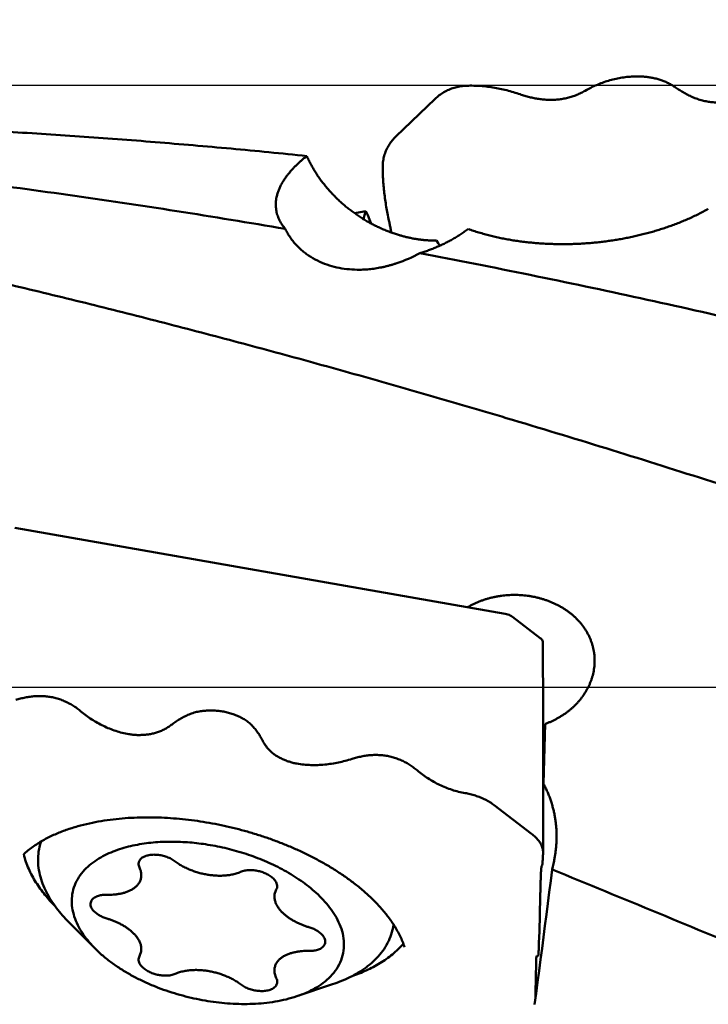
# Model space of a CAD drawing. Units: millimetres. Extents: x -116 to 212, y -25 to 98.
# Drawn here: x 60 to 73, y 6 to 25 of the extents above; entities that cross this region are included whole.
import ezdxf

# ---------------------------------------------------------------- set-up
doc = ezdxf.new("R2010")
doc.units = ezdxf.units.MM
for name, color, linetype, lineweight in [('1', 4, 'Continuous', 50), ('2', 7, 'Continuous', 25), ('cut', 1, 'Continuous', 25), ('nocut', 7, 'Continuous', 25), ('sk2', 7, 'Continuous', 25)]:
    doc.layers.add(name, color=color, linetype=linetype, lineweight=lineweight)
doc.styles.add('simplex', font='txt.shx', dxfattribs={"height": 3.5})
doc.dimstyles.new('\\M+18352\\M+18373\\M+1815B - ISO-25', dxfattribs={"dimscale": 0, "dimtxt": 3.5, "dimasz": 3.5, "dimexe": 1.5, "dimexo": 0, "dimgap": 2.3, "dimtad": 1, "dimdsep": 46, "dimtxsty": 'simplex', "dimcen": 0.09, "dimclrd": 256, "dimclre": 256, "dimclrt": 256, "dimadec": 0, "dimazin": 0, "dimtfac": 1, "dimtofl": 0, "dimtmove": 0, "dimatfit": 3, "dimfxl": 1, "dimtolj": 1, "dimlwd": -1, "dimlwe": -1, "dimarcsym": 0})

# ---------------------------------------------------------------- blocks, each defined once
blk = doc.blocks.new('*D331')
at = {"layer": '2'}
for p, q in [((33, -13.337), (33, 46.483)), ((190, 24.299), (190, 46.483)), ((186.5, 44.983), (36.5, 44.983))]:
    blk.add_line(p, q, dxfattribs=at)
for points in [[(36.5, 45.566), (36.5, 44.399), (33, 44.983)], [(186.5, 45.566), (186.5, 44.399), (190, 44.983)]]:
    blk.add_solid(points, dxfattribs=at)
at = {"layer": 'Defpoints', "color": 0}
for p in [(33, 44.983), (190, 24.299), (33, -13.337)]:
    blk.add_point(p, dxfattribs=at)
at = {"layer": '2', "insert": (112.189, 49.033), "char_height": 3.5, "attachment_point": 5, "style": 'simplex'}
blk.add_mtext('\\A1;157(MAX)', dxfattribs=at)
blk = doc.blocks.new('*D332')
at = {"layer": 'Defpoints', "color": 0}
for p in [(190, 75.639), (190, 25), (-80, 23.165)]:
    blk.add_point(p, dxfattribs=at)
at = {"layer": 'sk2'}
for p, q in [((-80, 23.165), (-80, 77.139)), ((190, 25), (190, 77.139)), ((-76.5, 75.639), (186.5, 75.639))]:
    blk.add_line(p, q, dxfattribs=at)
for points in [[(-76.5, 76.222), (-76.5, 75.055), (-80, 75.639)], [(186.5, 76.222), (186.5, 75.055), (190, 75.639)]]:
    blk.add_solid(points, dxfattribs=at)
at = {"layer": 'sk2', "insert": (55.275, 79.689), "char_height": 3.5, "attachment_point": 5, "style": 'simplex'}
blk.add_mtext('\\A1;270', dxfattribs=at)

msp = doc.modelspace()

# ---------------------------------------------------------------- linework, layer by layer
at = {"layer": '1'}
for p, q in [((67.22169074, 22.63663557), (67.95794427, 23.34482991)), ((69.27305776, 13.68341791), (60.07744488, 15.29594446)), ((69.92688752, 13.22988742), (69.40782546, 13.62733528)), ((69.98313021, 11.82396617), (69.97985607, 13.1453663)), ((69.98312783, 9.21109479), (69.98313007, 11.82391776)), ((69.98312922, 10.82682989), (70.0189347, 11.61678182)), ((69.98312874, 10.26695503), (69.99328274, 10.49097592)), ((69.06815744, 10.09195517), (69.76729103, 9.55662583)), ((60.54098691, 9.3130962), (60.56313439, 9.40717349)), ((69.98312783, 9.21109479), (69.98286834, 9.19959242)), ((69.95362151, 8.95664163), (69.96054554, 8.95489743)), ((61.58844385, 7.39843367), (61.09203786, 7.89695663)), ((67.16004094, 7.75485241), (67.18226344, 7.84924838)), ((69.85734769, 7.26490663), (69.88919056, 7.25688524)), ((65.36843757, 6.50855549), (66.03510656, 6.73326978))]:
    msp.add_line(p, q, dxfattribs=at)
for points in [[(71.67134166, 23.76565468, 0.0143677461), (71.55370351, 23.75586402, 0.0143104311), (71.43680101, 23.73934807, 0.0147134969), (71.32105426, 23.71608926, 0.0151002191), (71.2069054, 23.68596252, 0.0151978072), (71.09478973, 23.64898004, 0.0150894464), (70.98512605, 23.60526979, 0.0149190165), (70.8782672, 23.55505747, 0.0148850054), (70.77459152, 23.49857368)], [(72.13790651, 23.71516949, 0.0115804687), (72.06147722, 23.73312704, 0.0113537282), (71.98429767, 23.74756889, 0.012246559), (71.90652703, 23.75836644, 0.013313862), (71.82830937, 23.76517545, 0.0143136563), (71.74983267, 23.76764877, 0.0140537966), (71.67134166, 23.76565468)], [(72.4834987, 23.54828705, 0.0150074015), (72.41891514, 23.5903962, 0.0135623921), (72.35200913, 23.62876517, 0.0166520369), (72.28296614, 23.66316118, 0.0210799957), (72.21237377, 23.69185187, 0.0199306984), (72.13790651, 23.71516949)], [(67.95794427, 23.34482991, -0.0288517919), (68.03721401, 23.41228895, -0.029485591), (68.12362382, 23.4699512, -0.0294395656), (68.21703017, 23.51746562, -0.0293435225), (68.31471581, 23.55348473, -0.0299719705), (68.41647248, 23.57780256, -0.0288300076), (68.51899706, 23.58985367)], [(69.55231324, 23.43040926, 0.010143338), (69.42710823, 23.47053907, 0.0098529796), (69.30038622, 23.50563805, 0.0106027547), (69.17234474, 23.53556396, 0.0116170204), (69.04310534, 23.55976232, 0.0122957639), (68.91285663, 23.57775373, 0.013235587), (68.7818626, 23.58909523, 0.0143761654), (68.649647, 23.5931971, 0.013862697), (68.51899705, 23.58985366)], [(70.77459152, 23.49857368, -0.017994316), (70.69504693, 23.45586785, -0.0180899021), (70.61261767, 23.41899854, -0.0183095301), (70.52772926, 23.38822101, -0.0182348355), (70.44081649, 23.3637409, -0.0179086468), (70.35236033, 23.3456043, -0.0173083454), (70.26284591, 23.3337368, -0.0165503947), (70.17273178, 23.32796111, -0.0156933973), (70.08243162, 23.32800574, -0.0146955848), (69.99229856, 23.33353464, -0.0137586588), (69.90262244, 23.34417928, -0.0128527826), (69.81364165, 23.35957991, -0.0116313658), (69.72552204, 23.37932138, -0.0108075336), (69.6383552, 23.40296507, -0.0111490828), (69.55231324, 23.43040926)], [(73.01693052, 23.30452486, -0.0210931112), (72.92152054, 23.32845781, -0.0217272425), (72.8285416, 23.36056894, -0.0175593121), (72.73835898, 23.39989401, -0.0144450625), (72.6508594, 23.44487309, -0.0124547565), (72.56585522, 23.4944446, -0.0131263861), (72.4834987, 23.54828705)], [(36.82885464, 23.3728515, -0.0029041636), (38.2643324, 23.27698837, -0.002882093), (39.69860447, 23.16451378, -0.0028531392), (41.13149213, 23.03559536, -0.0028237675), (42.56282379, 22.89041622, -0.0027938624), (43.99243424, 22.72916535, -0.0027634805), (45.42016428, 22.55203441, -0.0027325368), (46.84586125, 22.35922098, -0.00269977), (48.26937915, 22.15092761, -0.0026650477), (49.69058045, 21.92737281, -0.0026266071), (51.10933592, 21.68878598, -0.0025842004), (52.52552813, 21.43542675, -0.0025340937), (53.93905121, 21.16757637, -0.0024755671), (55.34982016, 20.88557716, -0.0024209404), (56.75776111, 20.58977968, -0.0023707117), (58.16280285, 20.28050335, -0.0023209949), (59.56488077, 19.95805714, -0.0022718287), (60.96393805, 19.62274573, -0.0022254195), (62.35992442, 19.27486688, -0.0021828743), (63.75278942, 18.91469399, -0.0021272832), (65.14249248, 18.54251304, -0.0020491958), (66.52903913, 18.15873682, -0.0020058354), (67.91244538, 17.76376841, -0.0020356717), (69.29260448, 17.35763448)], [(73.81541936, 23.34905526, -0.0167862011), (73.72972293, 23.32178366, -0.0169912653), (73.64236926, 23.30036335, -0.0164945938), (73.5537782, 23.28483969, -0.0158844548), (73.46436756, 23.27508529, -0.0152319663), (73.37452022, 23.27091084, -0.0145116011), (73.28458326, 23.27208424, -0.013494364), (73.19485659, 23.27830349, -0.0125323001), (73.10556051, 23.28916467, -0.0127886079), (73.01693052, 23.30452486)], [(54.16616805, 22.93662332, -0.0028485584), (55.59206385, 22.90984057, -0.0028573364), (57.01756847, 22.86678537, -0.0028332914), (58.44248958, 22.80750142, -0.0028072376), (59.86665144, 22.73215135, -0.0027889005), (61.2898807, 22.64086687, -0.002763023), (62.71200681, 22.53378098, -0.0027394933), (64.13287494, 22.41105867, -0.0027470291), (65.55230939, 22.27275544)], [(48.75842877, 22.70412524, -0.0040138072), (50.81769045, 22.59233874, -0.0040202894), (52.87489787, 22.44745865, -0.0039908755), (54.92952348, 22.26963605, -0.0039381114), (56.98106811, 22.05921853, -0.0038537749), (59.02908562, 21.8168575, -0.0037622204), (61.07317457, 21.54332279, -0.0036703186), (63.11297971, 21.23944074, -0.0036891883), (65.1480988, 20.90562153)], [(66.97740268, 22.10701063, -0.0335972916), (66.98747988, 22.20606875, -0.0349417585), (67.01102612, 22.30285188, -0.0331268448), (67.04750076, 22.395545, -0.0314337253), (67.09559679, 22.48276425, -0.0300870242), (67.15404572, 22.56347323, -0.0297627999), (67.22169074, 22.63663557)], [(64.98984204, 21.5210929, -0.021646839), (65.00835328, 21.58675766, -0.0195457002), (65.03221617, 21.65068811, -0.0175549615), (65.06075044, 21.71267677, -0.0157090583), (65.09333935, 21.77263431, -0.0139994338), (65.12943171, 21.83055522, -0.0125464312), (65.16854443, 21.88648235, -0.0112218466), (65.21026807, 21.94049112, -0.0101006304), (65.25425655, 21.99267337, -0.0091342491), (65.30021532, 22.04313137, -0.0083561585), (65.34791058, 22.09195143, -0.0075460371), (65.39713391, 22.13922767, -0.0067044461), (65.44768621, 22.18508372, -0.0064857958), (65.49941824, 22.2296117, -0.0067413045), (65.55230939, 22.27275544)], [(65.55230939, 22.27275544, 0.0091758782), (65.58864971, 22.19489705, 0.009265157), (65.62784146, 22.11843092, 0.0089332693), (65.66979195, 22.04344287, 0.0086737607), (65.71435241, 21.9699755, 0.0084936176), (65.76140863, 21.89808089, 0.0083071017), (65.81085356, 21.82780746, 0.008143902), (65.86258276, 21.75919789, 0.0080017927), (65.9164999, 21.69229388, 0.0078773073), (65.97251411, 21.62713537, 0.0077683188), (66.03053909, 21.56376075, 0.0076549298), (66.0903425, 21.50235793, 0.0075956628), (66.15214347, 21.44265947, 0.007529944), (66.21572157, 21.3848572, 0.0074768255), (66.2810055, 21.32898866, 0.0074380064), (66.34792653, 21.27509185, 0.0074104776), (66.41641815, 21.2232055, 0.0073949829), (66.48641581, 21.17336952, 0.0073929417), (66.55785641, 21.12562503, 0.0074020772), (66.63067807, 21.0800147, 0.0074237794), (66.70481982, 21.03658323, 0.0074585317), (66.78022108, 20.99537721, 0.0075066452), (66.8568214, 20.95644561, 0.0075707625), (66.9345606, 20.91984107, 0.0076368572), (67.01337694, 20.88561745, 0.0077404307), (67.09320694, 20.85383167, 0.004050275), (67.13459054, 20.83847484, 0.0078646039)], [(66.97740268, 22.10701063, 0.009690738), (66.97675301, 21.97560141, 0.0099963449), (66.98131306, 21.84426856, 0.0085352463), (66.99074994, 21.71319238, 0.0075118851), (67.00434936, 21.58247941, 0.0068639763), (67.02170261, 21.45221364, 0.0060223917), (67.04240992, 21.32243815, 0.005491526), (67.06606281, 21.1931612, 0.0057460267), (67.09261345, 21.06445052)], [(65.14809623, 20.90560652, -0.0136034615), (65.11886054, 20.94261061, -0.013502059), (65.09143185, 20.98147419, -0.0146635326), (65.0661528, 21.02193852, -0.0155124893), (65.04363019, 21.06337448, -0.0163169438), (65.02378863, 21.10615928, -0.0170779899), (65.00684646, 21.15017192, -0.017723352), (64.99301133, 21.19525681, -0.0182119022), (64.98244895, 21.24121805, -0.0183641029), (64.97527645, 21.28782874, -0.0183911541), (64.97155092, 21.33484076, -0.0181613302), (64.97126772, 21.38199977, -0.0175253061), (64.97435895, 21.4290577, -0.0166913648), (64.98065838, 21.47580025, -0.0164479863), (64.98984204, 21.5210929)], [(73.08011965, 21.2807646, -0.0058801235), (72.98744008, 21.23052469, -0.0059689984), (72.89359355, 21.18249401, -0.0058010771), (72.79863876, 21.13669349, -0.0055758174), (72.70230189, 21.09289829, -0.0054118074), (72.60539482, 21.05138725, -0.0052795496), (72.50762223, 21.01195777, -0.0051426015), (72.40904899, 20.97457462, -0.0050179025), (72.30973666, 20.93920131, -0.0049073373), (72.20974172, 20.90580615, -0.0048064176), (72.10911698, 20.87435943, -0.004711516), (72.00791184, 20.84483362, -0.004628511), (71.90617288, 20.81720314, -0.004550726), (71.80394384, 20.79144472, -0.0044828884), (71.70126612, 20.76753732, -0.0044209991), (71.59817899, 20.74546167, -0.0043663868), (71.49471981, 20.72520102, -0.0043196185), (71.39092432, 20.70674031, -0.0042877303), (71.28658344, 20.69003002, -0.0042447762), (71.18221623, 20.6751373, -0.0042168027), (71.07761194, 20.66201253, -0.0041960379), (70.97280165, 20.65064953, -0.0041826018), (70.86781569, 20.64104407, -0.0041743633), (70.76268385, 20.63319444, -0.0041749576), (70.65743563, 20.62710128, -0.0041819192), (70.55210027, 20.62276761, -0.004195633), (70.44670711, 20.62019927, -0.0042190914), (70.34128568, 20.61940474, -0.0042496007), (70.23586591, 20.62039538, -0.0042886176), (70.13047846, 20.62318588, -0.0043390479), (70.02515487, 20.62779415, -0.0043986731), (69.91992789, 20.63424166, -0.0044687263), (69.81483182, 20.64255405, -0.0045531886), (69.70990289, 20.65276113, -0.0046510667), (69.60517961, 20.66489732, -0.0047624531), (69.50070335, 20.67900232, -0.0048915511), (69.39651895, 20.6951216, -0.0050414289), (69.29267535, 20.71330684, -0.0052128249), (69.18922643, 20.73361677, -0.0054067566), (69.08623213, 20.75611823, -0.0056282707), (68.98375946, 20.78088633, -0.0058921229), (68.88188476, 20.80800832, -0.0061568155), (68.78069335, 20.83757691, -0.0065959862), (68.68028727, 20.86971025, -0.0066475895), (68.58138468, 20.90429969)], [(67.09261345, 21.06445052, -0.0051691835), (67.10815949, 20.9894418, -0.005173079), (67.12215138, 20.91412509, -0.0051825128), (67.13459888, 20.83842059)], [(66.54313553, 20.13964467), (66.49513937, 20.13974503), (66.4471589, 20.14101445), (66.39922438, 20.14346256), (66.35136644, 20.14711217), (66.30361702, 20.15198026), (66.2560098, 20.15808357), (66.20857994, 20.165439), (66.1613642, 20.17406246), (66.11440102, 20.18396923), (66.06773051, 20.19517384), (66.02139455, 20.20768994), (65.9754368, 20.22153022), (65.92990276, 20.23670626), (65.88483977, 20.25322846), (65.84029712, 20.27110584), (65.79632597, 20.29034589), (65.75297941, 20.31095439), (65.71031242, 20.33293518), (65.66838187, 20.35628997), (65.62724633, 20.38101804), (65.58696606, 20.407116), (65.54760295, 20.43457752, -0.0087811768), (65.50921994, 20.46339294, -0.0089235496), (65.47188118, 20.4935491, -0.0090664626), (65.43565153, 20.52502891, -0.0092027417), (65.40059593, 20.55781103, -0.0093299989), (65.3667795, 20.5918698, -0.0094555072), (65.33426628, 20.6271746, -0.0095626044), (65.30311914, 20.66369018, -0.0096653147), (65.2733992, 20.70137655, -0.0097397422), (65.24516368, 20.74018762, -0.0098137006), (65.21846825, 20.78007182, -0.0097189816), (65.19376143, 20.82029938, -0.0098846228), (65.17026526, 20.86215483, -0.0099957483), (65.14809623, 20.90560652)], [(68.58138468, 20.90429969, -0.0074292743), (68.51228997, 20.85461809, -0.0074754126), (68.44174228, 20.80701596, -0.0073940423), (68.36980897, 20.76153513, -0.0072899849), (68.2965719, 20.71818545, -0.0072330225), (68.22210681, 20.67698069, -0.0071751114), (68.14648517, 20.6379387, -0.0071164887), (68.06977875, 20.60107373, -0.0070647679), (67.99205779, 20.56639873, -0.0070186752), (67.91339097, 20.53392612, -0.0069753217), (67.83384658, 20.50366788, -0.0069252266), (67.75349127, 20.4756321, -0.0069219102), (67.67239002, 20.44983079)], [(67.13459054, 20.83847484, 0.0038343797), (67.17399267, 20.82455615, 0.0078646039), (67.2558635, 20.79777505)], [(67.2558635, 20.79777505, 0.0064410495), (67.32030015, 20.77872128, 0.0064052586), (67.38520694, 20.76132808, 0.0065237784), (67.45054096, 20.74561684, 0.0066674927), (67.5162664, 20.73163515, 0.0067884062), (67.58234432, 20.71942698, 0.0069358025), (67.64873224, 20.70903615, 0.0070979081), (67.71538549, 20.70051257, 0.00725043), (67.78225576, 20.6939049, 0.0074772567), (67.84929095, 20.68926647, 0.0077248242), (67.91632964, 20.68667437, 0.0076710083), (67.98363162, 20.68614779)], [(67.67239002, 20.44983079), (67.62005551, 20.42232112), (67.56716867, 20.39588417), (67.51375456, 20.37052727), (67.45982705, 20.3462834), (67.4053956, 20.32319375), (67.35010532, 20.30115009), (67.29470999, 20.28047903), (67.23886169, 20.26106567, -0.0058290579), (67.18258023, 20.24294646, -0.0059479529), (67.1258877, 20.22615777, -0.006070004), (67.06880817, 20.21073641, -0.0061941275), (67.01136761, 20.19671959, -0.0063207178), (66.95359433, 20.1841447, -0.0064497227), (66.89551886, 20.17304926, -0.0065802072), (66.83717406, 20.16347084, -0.0067147906), (66.77859531, 20.1554469, -0.0068522864), (66.71982047, 20.14901529, -0.0069796556), (66.6608904, 20.14421171, -0.0071657812), (66.60184806, 20.14107629, -0.0071331888), (66.54313553, 20.13964467)], [(67.67238298, 20.44979371, -0.0034690383), (69.74261911, 20.04188706, -0.003445384), (71.80697011, 19.60519664, -0.0032780526), (73.86527548, 19.14078618, -0.0031647284), (75.91743801, 18.64993314, -0.00307172), (77.96331351, 18.13351907, -0.0029415519), (80.00282721, 17.59252681, -0.0028362051), (82.03598293, 17.02806059, -0.0028806832), (84.06254952, 16.44040022)], [(69.29260448, 17.35763448, -0.0025270563), (71.16382893, 16.78895274, -0.0024130092), (73.02934974, 16.20180554, -0.0023126761), (74.88924058, 15.59706116, -0.0022170224), (76.7435762, 14.97549262, -0.0021215204), (78.59244975, 14.33785705, -0.002020137), (80.43597733, 13.68492471, -0.0019093378), (82.27431237, 13.01751181, -0.0017718407), (84.10768427, 12.33658114, -0.0016469003), (85.93636231, 11.64314218, -0.0015324975), (87.76059645, 10.93809421, -0.0014363841)], [(68.5670692, 13.80722953, -0.0098495321), (68.62048186, 13.83725734, -0.0098156853), (68.67503852, 13.86515319, -0.0095298743), (68.7306343, 13.89091888, -0.0093307252), (68.78716181, 13.91457053, -0.0091521955), (68.84452479, 13.93611694, -0.0089771535), (68.9026313, 13.95557005, -0.0088249952), (68.96139339, 13.97294288, -0.008689393), (69.02072786, 13.98824745, -0.0085716774), (69.08055526, 14.00149519, -0.0084707897), (69.14079936, 14.01269687, -0.0083855544), (69.20138682, 14.02186181, -0.008319446), (69.26224661, 14.02899807, -0.0082676924), (69.32330963, 14.03411218, -0.0082333731), (69.38450815, 14.03720886, -0.0082160865), (69.44577542, 14.03829125, -0.0082129901), (69.50704518, 14.03736055, -0.0082289384), (69.56825122, 14.03441616, -0.008259489), (69.62932691, 14.02945577, -0.0083065592), (69.69020475, 14.02247511, -0.0083717905), (69.75081593, 14.01346838, -0.0084514264), (69.81108983, 14.00242811, -0.0085502377), (69.87095352, 13.98934534, -0.0086653653), (69.9303314, 13.97420999, -0.0087969214), (69.98914455, 13.95701082, -0.008948159), (70.04731039, 13.93773596, -0.0091152627), (70.10474213, 13.9163732, -0.0093010263), (70.16134818, 13.89291036, -0.0095050391), (70.21703197, 13.86733595, -0.0097257133), (70.27169119, 13.83963967, -0.0099649614), (70.32521755, 13.80981327, -0.0102202725), (70.37749656, 13.77785126, -0.0104922959), (70.42840704, 13.743752, -0.0107790993), (70.47782122, 13.70751886, -0.0110781024), (70.52560474, 13.66916122, -0.0113910176), (70.57161682, 13.62869608, -0.0117105412), (70.61571091, 13.58614956, -0.0120337302), (70.65773538, 13.54155801, -0.0123635933), (70.69753465, 13.49497001, -0.0126881921), (70.73495092, 13.44644787, -0.0129997186), (70.76982578, 13.39606845, -0.0133047646), (70.80200249, 13.34392478, -0.0135928781), (70.83132916, 13.29012694, -0.0138446603), (70.85766107, 13.23480192, -0.0140693308), (70.88086361, 13.17809354, -0.0142675797), (70.90081624, 13.12016202, -0.0144170174), (70.91741497, 13.06118215, -0.0145130464), (70.93057457, 13.00134105, -0.0145744812), (70.94023109, 12.94083574, -0.014594862), (70.94634332, 12.87987076, -0.0145413117), (70.94889509, 12.81865212, -0.014493516), (70.94788992, 12.75738824)], [(70.94788992, 12.75738824, -0.0135266096), (70.94371417, 12.69980297, -0.0133858184), (70.93644655, 12.6425207, -0.01321302), (70.92614312, 12.58570632, -0.013024653), (70.91287324, 12.52951114, -0.0128202055), (70.89671799, 12.47407593, -0.0125913392), (70.87776741, 12.41953283, -0.0123606873), (70.85611915, 12.36600297, -0.0121245029), (70.8318768, 12.31359653, -0.0118788787), (70.80514752, 12.26241357, -0.0116398435), (70.77604096, 12.21254394, -0.0114026594), (70.74466809, 12.1640677, -0.0111673206), (70.71113972, 12.11705631, -0.0109430533), (70.6755659, 12.07157284, -0.0107245588), (70.6380552, 12.02767277, -0.0105150523), (70.59871406, 11.98540507, -0.0103175747), (70.55764655, 11.94481244, -0.0101372774), (70.51491471, 11.90589789, -0.0099506582), (70.47069433, 11.86876445, -0.0097841981), (70.42504316, 11.83340451, -0.0096281102), (70.37805395, 11.79984293, -0.0094835991), (70.32981662, 11.76810134, -0.009346903), (70.28041834, 11.7381982, -0.0092259737), (70.22994347, 11.71014974, -0.0091184722), (70.17847424, 11.68397168, -0.0089917381), (70.12609112, 11.65967492, -0.0088973495), (70.07287016, 11.63726464, -0.0089084885), (70.0189347, 11.61678182)], [(61.31755852, 11.8530592, 0.0174922209), (61.24434636, 11.91006026, 0.0172571139), (61.16733943, 11.96186169, 0.0184848561), (61.08684605, 12.00804817, 0.0196015394), (61.00306587, 12.04794667, 0.0201500668), (60.91638085, 12.08106796, 0.0203593116), (60.82729884, 12.10706088, 0.0203021739), (60.73639643, 12.12571306, 0.0198714837), (60.64428955, 12.13701086, 0.0190107844), (60.5515812, 12.14111341, 0.0180594155), (60.45881873, 12.13833292, 0.0170176545), (60.36648073, 12.12905851, 0.0154401036), (60.27494279, 12.11380117, 0.0141991689), (60.18443997, 12.09318332, 0.0146083124), (60.09528024, 12.06739578)], [(62.21430866, 11.42606353, -0.0173248362), (62.09147561, 11.45203842, -0.0175416996), (61.97073066, 11.48651389, -0.0173010155), (61.85268363, 11.52931886, -0.0169403164), (61.73784396, 11.58010968, -0.016462881), (61.62665136, 11.63845112, -0.015486349), (61.51942356, 11.70378745, -0.0146408281), (61.41628619, 11.77544901, -0.0148727619), (61.31755852, 11.8530592)], [(63.55989752, 11.85637688, 0.0268248786), (63.46306734, 11.83636906, 0.0277238026), (63.36904471, 11.80577606, 0.0217903327), (63.2784822, 11.76601918, 0.0174648291), (63.19129372, 11.71932525, 0.0147536038), (63.1072135, 11.66718453, 0.0156878451), (63.0264657, 11.61004012)], [(64.35838636, 11.71635528, 0.0182732211), (64.27653852, 11.75760931, 0.0182085609), (64.19241274, 11.7925816, 0.0187578289), (64.10539883, 11.82142723, 0.0188632868), (64.01646039, 11.84362744, 0.0186339317), (63.92610426, 11.85910175, 0.0181871602), (63.8348544, 11.86788717, 0.0173015096), (63.74321597, 11.87015459, 0.0162509967), (63.65161336, 11.86628795, 0.0165367187), (63.55989752, 11.85637688)], [(64.71974357, 11.31310988, 0.0186700596), (64.67477018, 11.39276366, 0.017622327), (64.62413022, 11.46898318, 0.0209276845), (64.56786329, 11.54113132, 0.02580867), (64.50513501, 11.60772699, 0.0316938119), (64.43519125, 11.66666463, 0.0304965527), (64.35838636, 11.71635528)], [(63.0264657, 11.61004012, -0.0180989104), (62.96305281, 11.56528659, -0.0161196443), (62.89669203, 11.5249481, -0.0202987838), (62.82765397, 11.48934072, -0.0273003467), (62.75492163, 11.46028041, -0.0244236014), (62.68087351, 11.43931621)], [(62.68087351, 11.43931621, -0.0147072295), (62.60393338, 11.42503124, -0.0144801697), (62.52627856, 11.41524956, -0.0155478393), (62.44818139, 11.41013118, -0.016672134), (62.36992227, 11.41006112, -0.0175486584), (62.29183668, 11.41534879, -0.0172461651), (62.21430866, 11.42606353)], [(64.94821922, 11.04171844, -0.0285827002), (64.89149268, 11.08548851, -0.0315964172), (64.84025047, 11.1360112, -0.0240146478), (64.79518967, 11.19171014, -0.0193369382), (64.75489623, 11.25104089, -0.0213347957), (64.71974357, 11.31310988)], [(65.36665326, 10.87327391, -0.0175654569), (65.29261013, 10.88896489, -0.0177396207), (65.21984658, 10.90984451, -0.0175774311), (65.14873995, 10.93580766, -0.0170651396), (65.07961258, 10.9666442, -0.0163644898), (65.01268473, 11.00202901, -0.0164396198), (64.94821922, 11.04171844)], [(66.39996888, 10.96181664, -0.0128823653), (66.27434491, 10.92511431, -0.012536045), (66.14699774, 10.89483248, -0.0135116875), (66.01825728, 10.87117414, -0.0147930886), (65.88839286, 10.85485245, -0.01558861), (65.75777668, 10.84644692, -0.0165402204), (65.62689358, 10.84643421, -0.0174991457), (65.49630768, 10.85534287, -0.0171108898), (65.36665326, 10.87327391)], [(67.62224716, 10.74748006, 0.0174922207), (67.549035, 10.80448112, 0.0172571135), (67.47202807, 10.85628255, 0.0184848562), (67.39153469, 10.90246903, 0.0196015396), (67.30775452, 10.94236753, 0.0201500667), (67.22106949, 10.97548882, 0.0203593116), (67.13198749, 11.00148173, 0.020302174), (67.04108508, 11.02013391, 0.0198714837), (66.94897819, 11.03143172, 0.0190107844), (66.85626984, 11.03553427, 0.0180594155), (66.76350737, 11.03275378, 0.0170176548), (66.67116938, 11.02347937, 0.0154401035), (66.57963143, 11.00822203, 0.0141991686), (66.48912862, 10.98760418, 0.0146083121), (66.39996888, 10.96181664)], [(68.51899702, 10.32048444, -0.0173248303), (68.39616401, 10.34645933, -0.0175416948), (68.2754191, 10.38093481, -0.0173010106), (68.15737211, 10.42373978, -0.0169403107), (68.04253248, 10.4745306, -0.0164628753), (67.93133991, 10.53287203, -0.0154863449), (67.82411214, 10.59820835, -0.014640823), (67.7209748, 10.66986989, -0.0148727564), (67.62224716, 10.74748006)], [(69.99328274, 10.49097592, -0.0095297534), (70.02929865, 10.41953467, -0.0095463887), (70.06256611, 10.34676692, -0.0095701852), (70.09302777, 10.2727812, -0.0095939078), (70.12063137, 10.19768321, -0.0095551968), (70.14523851, 10.1218948, -0.0095886117), (70.16701512, 10.04490444, -0.0095757652), (70.18582578, 9.96713633, -0.0095459208), (70.20164908, 9.88870583, -0.0095151049), (70.21447152, 9.80972901, -0.009576347), (70.22438289, 9.72940588, -0.0094171005), (70.23115811, 9.64968307, -0.0093634703), (70.2349351, 9.56976062, -0.0092878686), (70.23572854, 9.48975092, -0.0091714379), (70.23358632, 9.41036153)], [(68.51899702, 10.32048444, -0.0174183944), (68.61683727, 10.29978091, -0.0173647807), (68.71302129, 10.27232952, -0.0180121536), (68.80702198, 10.2381597, -0.0197278968), (68.89821257, 10.19706772, -0.0228504219), (68.98556164, 10.14835933, -0.0220653207), (69.06815744, 10.09195517)], [(60.24405627, 9.17187472, -0.0036470504), (60.2601131, 9.18652495, -0.0315798547), (60.43726949, 9.32670991, -0.0260107783), (60.6293689, 9.44570065, -0.0219094306), (60.83198537, 9.5458048, -0.0188137556), (61.04206903, 9.62914965, -0.0163605108), (61.25748579, 9.69758603, -0.0144527153), (61.47671529, 9.75263828, -0.0130335491), (61.69863947, 9.7955804, -0.0118406561), (61.92242557, 9.82746028, -0.0109192044), (62.14743412, 9.84912641, -0.0101847051), (62.37315674, 9.86129765, -0.0095648864), (62.59918668, 9.86454864, -0.0091071403), (62.82518103, 9.85936573, -0.0087049033), (63.05084923, 9.84614118, -0.0084262632), (63.2759326, 9.82519652, -0.0081864737), (63.50019747, 9.79679146, -0.0080400166), (63.72342293, 9.76112572, -0.0079296184), (63.94539714, 9.71835538, -0.0078950225), (64.16590682, 9.66858308, -0.0078994701), (64.3847363, 9.61187731, -0.0079719392), (64.60165562, 9.54825577, -0.0080926576), (64.81642158, 9.47770612, -0.0082800852), (65.02876218, 9.4001638, -0.0085356273), (65.23837861, 9.31553438, -0.0088599238), (65.44492348, 9.22366617, -0.0092918365), (65.6480022, 9.12437224, -0.0097969702), (65.84714226, 9.01740228, -0.0104804168), (66.04178519, 8.90245611, -0.0112627884), (66.2312511, 8.77916687, -0.0123118626), (66.41469484, 8.64709168, -0.0135894866), (66.59107149, 8.50572451, -0.0151712139), (66.75902946, 8.35446215, -0.01732027), (66.91682338, 8.19263954, -0.0199995191), (67.06215163, 8.01955858, -0.0234526712), (67.19193846, 7.83455453, -0.0282537861), (67.30194463, 7.63720525, -0.0337477066), (67.38672885, 7.42783127)], [(69.76729103, 9.55662583, -0.0138124409), (69.79731256, 9.53286986), (69.82601173, 9.50748988), (69.85331009, 9.48059971, -0.0138405966), (69.87912461, 9.45227898, -0.0166629093), (69.90315861, 9.42244838, -0.0191731227), (69.92498838, 9.39097269, -0.0217054292), (69.94417965, 9.35782153, -0.0247561395), (69.96021179, 9.3230393, -0.0279357463), (69.97249795, 9.28676833, -0.0321158355), (69.98037018, 9.24929257, -0.0341446779), (69.98312664, 9.21109479)], [(60.54098696, 9.31309619, 0.0387245762), (60.51541818, 9.13886858, 0.0409282031), (60.51798893, 8.9627712, 0.0358025202), (60.547483, 8.78907291, 0.031262294), (60.59990946, 8.6208368, 0.0272497736), (60.67159993, 8.45983759, 0.0236604217), (60.75928482, 8.3069328, 0.0204179877), (60.86008136, 8.16231168, 0.0174214031), (60.97153079, 8.02570604, 0.017302812), (61.09203185, 7.89695065)], [(63.69786673, 9.35231819, 0.0098998343), (63.52811792, 9.37642439, 0.0097286917), (63.35753097, 9.39385348, 0.0098585884), (63.18638374, 9.40462916, 0.0104812254), (63.01495078, 9.40843642, 0.0111590089), (62.84351776, 9.40483018, 0.0119630586), (62.67243581, 9.39330467, 0.0129392472), (62.50213678, 9.37329996, 0.0142938139), (62.33318611, 9.34405806, 0.0159650036), (62.16630797, 9.30469123, 0.0181135915), (62.00250848, 9.2540584, 0.0210100608), (61.84315503, 9.19083732, 0.0245463868), (61.6902166, 9.11341177, 0.0294565336), (61.54652376, 9.02000239, 0.0353761844), (61.41608481, 8.90889421, 0.0422793858), (61.30443858, 8.77898847, 0.0492894363), (61.21832312, 8.63101297, 0.0532736275), (61.1641752, 8.46863723, 0.0525400352), (61.14564327, 8.2984686, 0.0480591684), (61.16176706, 8.12800966, 0.041347209), (61.20794659, 7.96306148, 0.034303098), (61.27843986, 7.8068755, 0.0286907022), (61.36797993, 7.6607376, 0.0240086291), (61.4723767, 7.52473318, 0.0204074316), (61.58837816, 7.39849531)], [(63.69786673, 9.35231819, -0.0098123022), (63.87906846, 9.31951879, -0.0098081871), (64.05886352, 9.27963305, -0.0098598197), (64.23695758, 9.23271121, -0.0099593602), (64.4130473, 9.17877108, -0.0101805968), (64.58682572, 9.11779826, -0.0105496773), (64.75810167, 9.04960682, -0.0110373812), (64.92611013, 8.97417831, -0.0116814893), (65.09051682, 8.891199, -0.0125609228), (65.25071901, 8.80037054, -0.0136350332), (65.40594195, 8.7012824, -0.0151480817), (65.55522015, 8.5934537, -0.0168699162), (65.69676791, 8.47674459, -0.0195197281), (65.82995409, 8.34960372, -0.0227673217), (65.95197489, 8.21173065, -0.0270621192), (66.05967476, 8.0624376, -0.0329567832), (66.14876709, 7.90139606, -0.040114326), (66.21353972, 7.72919353, -0.0481446163), (66.2470178, 7.54836519, -0.0553301255), (66.24253974, 7.36461291, -0.0579991905), (66.19688433, 7.18661183, -0.0542983575), (66.11268195, 7.02321602, -0.0466536936), (65.99727467, 6.88001537, -0.0389921053), (65.8591017, 6.75850448, -0.0316735827), (65.70517948, 6.65766878, -0.0249706952), (65.54079339, 6.57466117, -0.0261074174), (65.36844021, 6.50855639)], [(70.23358632, 9.41036153, -0.0082443498), (70.22909608, 9.33792581, -0.0082658023), (70.22221337, 9.26567895, -0.0081604055), (70.21296125, 9.19369562, -0.0081053682), (70.20137448, 9.12204591, -0.0081235337), (70.18746974, 9.05081399)], [(60.24410631, 9.17182067, 0.0218094725), (60.2851212, 9.03357513, 0.021515473), (60.3381598, 8.89952399, 0.0188881318), (60.4018656, 8.77013069, 0.0169253649), (60.47463771, 8.64559247, 0.0153707842), (60.55529063, 8.52601608, 0.0139142727), (60.6428076, 8.41135145, 0.0125436981), (60.73626987, 8.30146943, 0.0118928294), (60.83492656, 8.19621337)], [(63.08638773, 9.03801197, 0.0194841163), (63.04920784, 9.06375343, 0.0205746341), (63.01008179, 9.08643688, 0.0185300155), (62.96928983, 9.10596697, 0.0161972247), (62.92723914, 9.12263712, 0.0157402994), (62.88421356, 9.13659313, 0.015510906), (62.8404025, 9.1478384, 0.0155570009), (62.79597731, 9.15634258, 0.0160014002), (62.75110557, 9.16203997, 0.0169507936), (62.70595788, 9.16477078, 0.0185917423), (62.66073096, 9.16430343, 0.0207908621), (62.61568492, 9.16028414, 0.0245773565), (62.57119321, 9.1522151, 0.0299349105), (62.52782915, 9.13939972, 0.0384133066), (62.48663919, 9.12082189, 0.0510593861), (62.44941223, 9.09526692, 0.0733482801), (62.41932997, 9.06135457, 0.0771426611), (62.40153475, 9.02020726)], [(69.96045778, 8.95492458, 0.2090347998), (69.96498661, 8.96379689), (69.96699294, 8.97435101), (69.96857907, 8.98555793), (69.96972899, 8.99526296), (69.97090234, 9.00652757), (69.97190344, 9.01722705), (69.97286013, 9.02838417), (69.97371355, 9.03909639), (69.97451412, 9.04981273), (69.9752704, 9.06053232), (69.97599036, 9.07125445), (69.97667849, 9.08197865), (69.97733803, 9.09270463), (69.97797224, 9.10343214), (69.97858408, 9.11416093), (69.97917586, 9.12489085), (69.97974981, 9.13562174), (69.98030814, 9.14635346), (69.98085273, 9.15708591), (69.98138359, 9.16781905), (69.98190009, 9.17855288), (69.9824016, 9.18928741), (69.98286833, 9.19959234)], [(62.44289346, 8.71767351, 0.0381998772), (62.44927155, 8.75941149, 0.0386069121), (62.44903769, 8.80157882, 0.0330875943), (62.44278235, 8.8433462, 0.0309987951), (62.43129056, 8.8840594, 0.0315498887), (62.41483795, 8.92297294)], [(63.08638773, 9.03801197, 0.0184121048), (63.15672254, 8.98871075, 0.0190704219), (63.23057377, 8.94484497, 0.0166300034), (63.30737935, 8.90637053, 0.0151092872), (63.38645443, 8.872793, 0.0144910689), (63.46737509, 8.84395121, 0.0140596959), (63.54980999, 8.81977181, 0.0138679414), (63.63346448, 8.80021821, 0.0140358723), (63.71807781, 8.78535991, 0.0145180336), (63.80339855, 8.77534619, 0.0152729151), (63.88916539, 8.77041889, 0.0166757342), (63.97506711, 8.77097409, 0.0183068784), (64.06071065, 8.77752378, 0.0207699645), (64.14559957, 8.79068411, 0.0266103183), (64.2288431, 8.81180212, 0.0261362293), (64.30934573, 8.84173172)], [(64.99419817, 8.54495854, 0.083452863), (64.99685964, 8.58727321, 0.0683769394), (64.98678092, 8.62857353, 0.0505543606), (64.96726063, 8.6664012, 0.0384067305), (64.94136581, 8.70022101, 0.0300904512), (64.91113145, 8.73025064, 0.0242916776), (64.87781668, 8.7568368, 0.0209005361), (64.84224296, 8.78031923, 0.0182425711), (64.80494582, 8.8009633, 0.0166716455), (64.76629908, 8.81895657, 0.0155048229), (64.72657788, 8.83443882, 0.0148859113), (64.68598975, 8.84748039, 0.0145671246), (64.64470685, 8.85811777, 0.0146512013), (64.60269818, 8.86636091, 0.0150319941), (64.56044966, 8.87208486, 0.0159101639), (64.51793169, 8.87518561, 0.0169889571), (64.47531003, 8.8754884, 0.0182700418), (64.43276621, 8.87278915, 0.0226374734), (64.3905751, 8.86666769, 0.0274266327), (64.3492299, 8.85632732, 0.0252455107), (64.30934573, 8.84173172)], [(76.11797226, 6.40258111, 0.0011349793), (74.13324086, 7.23917794, 0.0011350309), (72.14472947, 8.06675644, 0.0011349991), (70.15248112, 8.88529851)], [(61.80335895, 8.41244664, 0.0137368702), (61.86674972, 8.41234446, 0.0131993027), (61.93007011, 8.41565551, 0.0138112143), (61.99313421, 8.42233014, 0.0155935952), (62.05484314, 8.43255815, 0.0180317667), (62.11655415, 8.4470928, 0.0206067389), (62.17695675, 8.46634468, 0.0244792191), (62.23538666, 8.49092409, 0.0292957005), (62.29084345, 8.52161438, 0.036140488), (62.34181359, 8.55924843, 0.0442838547), (62.38610612, 8.604506, 0.0529382618), (62.4207931, 8.65749824, 0.0604985256), (62.44289346, 8.71767351)], [(61.80335895, 8.41244664, 0.0192124162), (61.76333317, 8.41222266, 0.0181477104), (61.72341647, 8.40901174, 0.0201242771), (61.68384709, 8.40282449, 0.0244344579), (61.6449982, 8.39314509, 0.030330385), (61.60743693, 8.37930047, 0.037897097), (61.57211404, 8.36051897, 0.0493640376), (61.54058773, 8.33590901, 0.0664424241), (61.51588483, 8.30532815, 0.071199562), (61.50040248, 8.26783042)], [(64.95281445, 8.43985896, 0.060536822), (64.94578701, 8.37519965, 0.054731608), (64.95378447, 8.31057071, 0.0450627615), (64.97441012, 8.24877032, 0.0363756151), (65.00478721, 8.191093, 0.0297195656), (65.04247281, 8.13788267, 0.0243646468), (65.08567131, 8.08902249, 0.0207700496), (65.13309787, 8.04424633, 0.017927655), (65.18383035, 8.00324573, 0.015838612), (65.2372161, 7.96575864, 0.014315488), (65.29275715, 7.93154113, 0.0131467386), (65.35009297, 7.90042305, 0.0122016164), (65.40892604, 7.87224685, 0.0113712992), (65.46902638, 7.84687209, 0.0111725527), (65.53021257, 7.82420857, 0.0113985723), (65.59237452, 7.80432362)], [(61.50040248, 8.26783042, 0.0756093326), (61.49740394, 8.22951023, 0.0643644866), (61.50507825, 8.19175305, 0.0491252026), (61.52105846, 8.15664775, 0.0381754895), (61.54287101, 8.12481436, 0.0298508423), (61.56877771, 8.09618798, 0.0245021434), (61.59763914, 8.07053455, 0.0207512822), (61.62868671, 8.04756549, 0.0181488451), (61.66142608, 8.02707669, 0.0162100386), (61.69548672, 8.00887733, 0.0145916883), (61.73060894, 7.992806, 0.0142254021), (61.76660077, 7.97875861, 0.0146496786), (61.80335895, 7.96680605)], [(62.44291902, 7.3312707, 0.0605367984), (62.44994646, 7.39593002, 0.054731616), (62.44194899, 7.46055895, 0.0450627593), (62.42132334, 7.52235934, 0.0363756146), (62.39094626, 7.58003666, 0.029719566), (62.35326065, 7.633247, 0.024364647), (62.31006215, 7.68210717, 0.0207700494), (62.2626356, 7.72688333, 0.0179276548), (62.21190312, 7.76788394, 0.0158386117), (62.15851737, 7.80537102, 0.014315488), (62.10297631, 7.83958853, 0.0131467389), (62.0456405, 7.87070661, 0.0122016166), (61.98680742, 7.89888281, 0.0113712992), (61.92670708, 7.92425757, 0.0111725527), (61.86552089, 7.94692109, 0.0113985723), (61.80335895, 7.96680605)], [(65.89533098, 7.50329925, 0.0756093384), (65.89832953, 7.54161943, 0.0643644857), (65.89065521, 7.57937662, 0.0491252031), (65.874675, 7.61448191, 0.0381754902), (65.85286245, 7.64631531, 0.0298508421), (65.82695575, 7.67494168, 0.0245021433), (65.79809433, 7.70059511, 0.0207512823), (65.76704676, 7.72356417, 0.0181488451), (65.73430738, 7.74405297, 0.0162100387), (65.70024675, 7.76225233, 0.0145916882), (65.66512452, 7.77832367, 0.0142254022), (65.62913269, 7.79237105, 0.0146496787), (65.59237452, 7.80432362)], [(67.1600409, 7.75485242, -0.0386078965), (67.10517332, 7.58752632, -0.0409575877), (67.02434328, 7.43105322, -0.035830983), (66.92045517, 7.28875999, -0.031251962), (66.79847986, 7.1615829, -0.0272441326), (66.66249607, 7.04947367, -0.0236610706), (66.51580976, 6.95174288, -0.0204243951), (66.3610819, 6.86727474, -0.0174588176), (66.20039226, 6.79474873, -0.0172224745), (66.03510931, 6.73326164)], [(61.58837816, 7.39849531, 0.0196890173), (61.74654068, 7.25342458, 0.0195843247), (61.91579156, 7.12147114, 0.0163912137), (62.09411438, 7.00198466, 0.0148532645), (62.27951723, 6.89380686, 0.0137338015), (62.4707902, 6.79638718, 0.0128006833), (62.66696747, 6.70924443, 0.0121668098), (62.86724273, 6.63197533, 0.0117203747), (63.07097572, 6.56435388, 0.0115404658), (63.2776288, 6.50627265, 0.0114372853), (63.48674998, 6.45773558, 0.0114380997), (63.69786673, 6.41881147)], [(65.59237452, 7.35868302, 0.0192124156), (65.6324003, 7.358907, 0.0181477105), (65.67231699, 7.36211793, 0.0201242769), (65.71188638, 7.36830518, 0.0244344584), (65.75073526, 7.37798458, 0.0303303847), (65.78829653, 7.39182919, 0.0378970966), (65.82361942, 7.41061069, 0.0493640377), (65.85514574, 7.43522065, 0.0664424241), (65.87984863, 7.46580152, 0.0711995614), (65.89533098, 7.50329925)], [(66.40040736, 6.88698529, 0.0115112286), (66.53534643, 6.93711623, 0.0126591031), (66.66772752, 6.99371151, 0.0138915479), (66.79691685, 7.05724885, 0.0152714126), (66.92217241, 7.1281987, 0.0167385838), (67.04264926, 7.20701921, 0.0191891749), (67.15718837, 7.29426927, 0.0217852602), (67.26416235, 7.39059558, 0.0207301437), (67.36249613, 7.49571331)], [(62.4015353, 7.22617113, 0.0834528631), (62.39887382, 7.18385645, 0.0683769383), (62.40895254, 7.14255613, 0.0505543592), (62.42847284, 7.10472847, 0.0384067304), (62.45436766, 7.07090866, 0.0300904514), (62.48460202, 7.04087903, 0.0242916766), (62.51791679, 7.01429287, 0.0209005362), (62.5534905, 6.99081044, 0.0182425717), (62.59078765, 6.97016636, 0.0166716454), (62.62943438, 6.95217309, 0.0155048223), (62.66915559, 6.93669085, 0.0148859115), (62.70974371, 6.92364928, 0.0145671248), (62.75102662, 6.91301189, 0.0146512011), (62.79303529, 6.90476876, 0.0150319942), (62.8352838, 6.89904481, 0.0159101637), (62.87780178, 6.89594405, 0.0169889573), (62.92042344, 6.89564127, 0.0182700421), (62.96296726, 6.89834051, 0.0226374737), (63.00515836, 6.90446198, 0.0274266331), (63.04650356, 6.91480234, 0.0252455109), (63.08638773, 6.92939794)], [(65.59237452, 7.35868302, 0.0137368701), (65.52898375, 7.3587852, 0.0131993024), (65.46566336, 7.35547416, 0.0138112142), (65.40259925, 7.34879952, 0.0155935952), (65.34089033, 7.33857152, 0.0180317668), (65.27917932, 7.32403687, 0.0206067391), (65.21877672, 7.30478499, 0.0244792192), (65.1603468, 7.28020558, 0.0292957005), (65.10489002, 7.24951528, 0.0361404883), (65.05391987, 7.21188123, 0.0442838546), (65.00962735, 7.16662367, 0.0529382614), (64.97494036, 7.11363143, 0.060498528), (64.95284001, 7.05345615)], [(64.95284001, 7.05345615, 0.0381998771), (64.94646192, 7.01171817, 0.0386069122), (64.94669578, 6.96955085, 0.033087594), (64.95295111, 6.92778346, 0.0309987955), (64.9644429, 6.88707027, 0.0315498885), (64.98089552, 6.84815673)], [(64.30934573, 6.73311769, 0.0184121046), (64.23901092, 6.78241892, 0.0190704216), (64.16515969, 6.82628469, 0.0166300033), (64.08835412, 6.86475914, 0.0151092873), (64.00927903, 6.89833667, 0.0144910692), (63.92835837, 6.92717846, 0.0140596959), (63.84592348, 6.95135786, 0.0138679412), (63.76226899, 6.97091145, 0.0140358724), (63.67765565, 6.98576976, 0.0145180336), (63.59233492, 6.99578348, 0.015272915), (63.50656808, 7.00071078, 0.016675734), (63.42066636, 7.00015558, 0.0183068785), (63.33502282, 6.99360588, 0.020769965), (63.2501339, 6.98044555, 0.0266103179), (63.16689036, 6.95932754, 0.0261362289), (63.08638773, 6.92939794)], [(64.30934573, 6.73311769, 0.0194841164), (64.34652562, 6.70737623, 0.020574634), (64.38565168, 6.68469278, 0.0185300156), (64.42644363, 6.66516269, 0.0161972254), (64.46849432, 6.64849255, 0.0157402994), (64.5115199, 6.63453654, 0.0155109052), (64.55533097, 6.62329126, 0.0155570013), (64.59975616, 6.61478709, 0.0160014011), (64.6446279, 6.60908969, 0.0169507928), (64.68977559, 6.60635888, 0.0185917423), (64.73500251, 6.60682624, 0.0207908631), (64.78004854, 6.61084553, 0.0245773565), (64.82454025, 6.61891456, 0.0299349098), (64.86790432, 6.63172994, 0.0384133073), (64.90909428, 6.65030778, 0.0510593851), (64.94632124, 6.67586274, 0.0733482799), (64.97640349, 6.70977509, 0.0771426614), (64.99419871, 6.7509224)], [(65.36844021, 6.50855639, -0.0186873833), (65.16562203, 6.45032508, -0.019464499), (64.95892969, 6.40783054, -0.0165239222), (64.74968914, 6.38035314, -0.0145660804), (64.53913479, 6.36577857, -0.0136130672), (64.32810558, 6.36308561, -0.012600417), (64.11722514, 6.37145637, -0.011905701), (63.90697092, 6.3900897, -0.0121638932), (63.69786673, 6.41881147)]]:
    msp.add_lwpolyline(points, format="xyb", dxfattribs=at)
for points in [[(66.45100687, 21.19855271), (66.55592198, 21.21876667), (66.6608371, 21.23898063)], [(66.61251194, 21.09118439), (66.63667452, 21.16508251), (66.6608371, 21.23898063)], [(66.76217952, 21.0050533), (66.72885816, 21.08322749), (66.69507693, 21.16120423), (66.6608371, 21.23898063)], [(68.04796338, 20.59113351), (68.0157975, 20.63864065), (67.98363162, 20.68614779)], [(69.27305776, 13.68341791), (69.29707168, 13.67834797), (69.32067767, 13.6716144), (69.34374648, 13.66322748), (69.36612709, 13.65314467), (69.38756249, 13.64118846), (69.40782546, 13.62733528)], [(69.92688752, 13.22988742), (69.94014029, 13.21895532), (69.95221255, 13.20671192), (69.96290931, 13.19325933), (69.97167679, 13.17847051), (69.97759787, 13.1623516), (69.9798543, 13.14533007)], [(70.0189347, 11.61678182), (70.01387467, 11.39161904), (70.00877904, 11.16645707), (70.00364801, 10.9412959), (69.99848252, 10.71613552), (69.99328274, 10.49097592)], [(60.56928261, 9.41133518), (60.55513478, 9.36221569), (60.54098696, 9.31309619)], [(62.40153475, 9.02020726), (62.39856997, 9.0004956), (62.39866063, 8.98050933), (62.40152392, 8.96067614), (62.40696553, 8.94137985), (62.41483795, 8.92297294)], [(70.15245377, 8.88523146), (70.12585479, 8.67401752), (70.09906599, 8.46282757), (70.07209332, 8.25166102), (70.04495101, 8.04051621), (70.01764869, 7.82939203), (69.99019523, 7.61828745), (69.9625994, 7.40720143), (69.93486916, 7.19613302), (69.90701184, 6.98508135), (69.87903492, 6.77404551), (69.85094716, 6.56302438), (69.82275133, 6.35201766)], [(69.92632664, 8.26167064), (69.92687519, 8.28742571), (69.9274379, 8.31318049), (69.92801454, 8.33893495), (69.9286049, 8.36468911), (69.92920876, 8.39044295), (69.92982754, 8.41626394), (69.93045816, 8.44201714), (69.93110385, 8.46776997), (69.93176662, 8.49352236), (69.93244829, 8.51927426), (69.9331504, 8.54502561), (69.93387453, 8.57077635), (69.93462292, 8.5965264), (69.9353982, 8.62227565), (69.93620347, 8.64802398), (69.93704251, 8.67377123), (69.93791981, 8.69951721), (69.93884123, 8.72526164), (69.93981403, 8.75100418), (69.94084796, 8.77674434), (69.94195627, 8.80248139), (69.94315741, 8.82821429), (69.94448026, 8.85394118), (69.94597105, 8.87965886), (69.94771825, 8.90536031), (69.94993017, 8.93102537), (69.9535716, 8.95644348)], [(70.18746974, 9.05081399), (70.17578403, 8.99562272), (70.16412415, 8.94048586), (70.15245377, 8.88523146)], [(64.98089552, 8.51113016), (64.96685498, 8.47549456), (64.95281445, 8.43985896)], [(64.98089552, 8.51113016), (64.98754684, 8.52804435), (64.99419817, 8.54495854)], [(69.9013469, 7.40104065), (69.90577372, 7.5085756), (69.90958679, 7.61613401), (69.91295026, 7.72370761), (69.91602024, 7.83128998), (69.91885005, 7.93887889), (69.92149192, 8.04647262), (69.92398597, 8.15406992), (69.92632664, 8.26167064)], [(67.17862444, 7.85601818), (67.16933267, 7.8054353), (67.1600409, 7.75485242)], [(69.88991187, 7.25784495), (69.89239293, 7.27015363), (69.89392016, 7.28313702), (69.89514324, 7.29615079), (69.89612093, 7.30846726), (69.89704919, 7.32157736), (69.89788381, 7.3346225), (69.89865654, 7.34767161), (69.89938545, 7.36072333), (69.90007025, 7.37377742), (69.90070845, 7.38683384), (69.90129754, 7.39989253)], [(62.41483795, 7.2599995), (62.40818662, 7.24308532), (62.4015353, 7.22617113)], [(62.41483795, 7.2599995), (62.42887848, 7.2956351), (62.44291902, 7.3312707)], [(69.85031936, 7.03977616), (69.85154673, 7.08480754), (69.85286308, 7.12983643), (69.85425996, 7.17486294), (69.85574466, 7.21988666), (69.8573476, 7.26490628)], [(69.83990666, 6.48034803), (69.84126685, 6.57359282), (69.84273311, 6.66683599), (69.8443185, 6.76007721), (69.84605802, 6.85331572), (69.84804105, 6.94654931), (69.85031936, 7.03977616)], [(64.99419871, 6.7509224), (64.9971635, 6.77063406), (64.99707284, 6.79062033), (64.99420954, 6.81045352), (64.98876794, 6.82974981), (64.98089552, 6.84815673)], [(69.84424388, 6.7542304), (69.85152924, 6.7262535), (69.85851793, 6.69820056), (69.86520905, 6.67007557)]]:
    msp.add_lwpolyline(points, dxfattribs=at)
at = {"layer": 'cut'}
msp.add_line((188.07975384, 12.3), (32.27975384, 12.3), dxfattribs=at)
at = {"layer": 'nocut'}
msp.add_line((27.36269331, 23.6), (189.03409309, 23.6), dxfattribs=at)

# ---------------------------------------------------------------- dimensions: what is measured, and where the dimension line sits
at = {"layer": '2'}
dim = msp.add_linear_dim(base=(33, 44.9826481608), p1=(190, 24.2985911002), p2=(33, -13.3371564079), angle=180, text='<>(MAX)', dimstyle='\\M+18352\\M+18373\\M+1815B - ISO-25', override={"dimscale": 1, "dimdec": 8}, dxfattribs=at)
dim.commit()
dim.dimension.update_dxf_attribs({"geometry": '*D331', "text_midpoint": (112.1886041504, 44.9826481608), "dimtype": 160})
at = {"layer": 'sk2'}
dim = msp.add_linear_dim(base=(190, 75.6388066865), p1=(-80, 23.1649999307), p2=(190, 25), angle=180, dimstyle='\\M+18352\\M+18373\\M+1815B - ISO-25', override={"dimscale": 1, "dimdec": 8}, dxfattribs=at)
dim.commit()
dim.dimension.update_dxf_attribs({"geometry": '*D332', "text_midpoint": (55.2750264132, 75.6388066865), "dimtype": 160})

doc.saveas('drawing.dxf')
